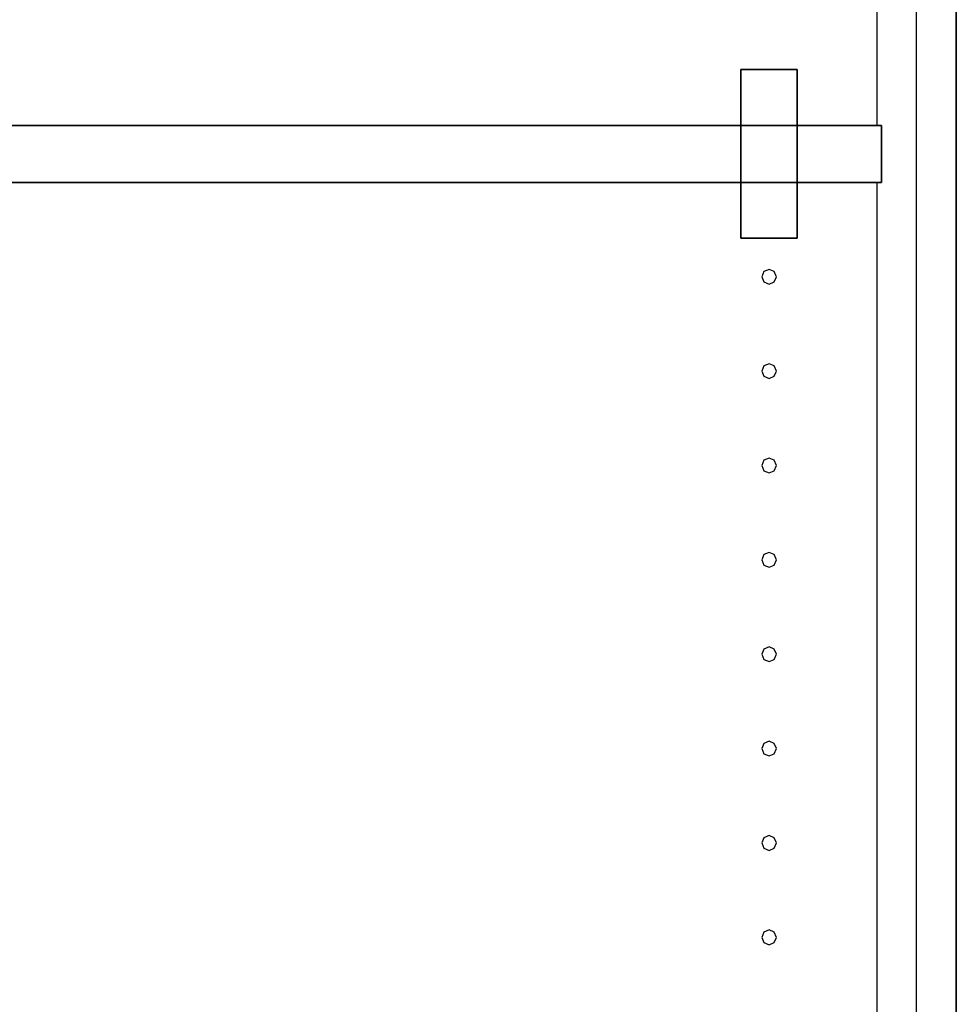
# Model space of a CAD drawing. Extents: x -102 to 87, y -81 to 79.
# Drawn here: x -43 to -37, y -60 to -54 of the extents above; entities that cross this region are included whole.
import ezdxf

# ---------------------------------------------------------------- set-up
doc = ezdxf.new("R2010")
doc.units = 0
doc.layers.add('T2D_End', color=1, linetype='CONTINUOUS')

msp = doc.modelspace()

# ---------------------------------------------------------------- linework, layer by layer
at = {"layer": 'T2D_End', "color": 1}
for p, q in [((-37.102937, -74.621991), (-37.102937, -35.381985)), ((-37.102937, -35.381985), (-37.102937, -74.621991)), ((-37.367935, -72.621991), (-37.367935, -37.381985)), ((-37.63294, -44.915372), (-37.63294, -54.614115)), ((-38.16544, -54.241614), (-38.540441, -54.241614)), ((-38.540441, -54.241614), (-38.540441, -54.241614)), ((-38.540441, -54.241614), (-38.16544, -54.241614)), ((-38.540441, -54.241614), (-38.540441, -54.614115)), ((-38.540441, -54.614115), (-38.540441, -54.241614)), ((-38.540441, -54.241614), (-38.540441, -54.241614)), ((-38.540441, -54.241614), (-38.540441, -54.614115)), ((-38.16544, -54.241614), (-38.540441, -54.241614)), ((-38.16544, -54.241614), (-38.16544, -54.614115)), ((-38.16544, -54.241614), (-38.16544, -54.241614)), ((-38.16544, -54.241614), (-38.16544, -54.241614)), ((-38.16544, -54.614115), (-38.16544, -54.241614)), ((-47.540438, -54.614115), (-38.540441, -54.614115)), ((-38.540441, -54.614115), (-47.540438, -54.614115)), ((-38.540441, -54.614115), (-38.16544, -54.614115)), ((-38.16544, -54.614115), (-38.540441, -54.614115)), ((-38.540441, -54.994115), (-38.540441, -54.614115)), ((-38.540441, -54.614115), (-38.540441, -54.994115)), ((-38.16544, -54.614115), (-37.63294, -54.614115)), ((-37.63294, -54.614115), (-38.16544, -54.614115)), ((-38.16544, -54.614115), (-38.16544, -54.994115)), ((-38.16544, -54.994115), (-38.16544, -54.614115)), ((-37.63294, -54.614115), (-37.602941, -54.614115)), ((-37.602941, -54.614115), (-37.63294, -54.614115)), ((-37.602941, -54.614115), (-37.602941, -54.614115)), ((-37.602941, -54.614115), (-37.602941, -54.614115)), ((-37.602941, -54.994115), (-37.602941, -54.614115)), ((-37.602941, -54.614115), (-37.602941, -54.994115)), ((-38.540441, -54.994115), (-47.437131, -54.994115)), ((-47.437131, -54.994115), (-38.540441, -54.994115)), ((-38.540441, -54.994115), (-38.540441, -55.366614)), ((-38.540441, -55.366614), (-38.540441, -54.994115)), ((-38.540441, -54.994115), (-38.540441, -55.366614)), ((-38.16544, -54.994115), (-38.540441, -54.994115)), ((-38.540441, -54.994115), (-38.16544, -54.994115)), ((-38.16544, -54.994115), (-38.16544, -55.366614)), ((-38.16544, -55.366614), (-38.16544, -54.994115)), ((-37.63294, -54.994115), (-38.16544, -54.994115)), ((-38.16544, -54.994115), (-37.63294, -54.994115)), ((-37.602941, -54.994115), (-37.63294, -54.994115)), ((-37.63294, -54.994115), (-37.602941, -54.994115)), ((-37.63294, -54.994115), (-37.63294, -64.692855)), ((-37.602941, -54.994115), (-37.602941, -54.994115)), ((-37.602941, -54.994115), (-37.602941, -54.994115)), ((-38.540441, -55.366614), (-38.540441, -55.366614)), ((-38.16544, -55.366614), (-38.540441, -55.366614)), ((-38.540441, -55.366614), (-38.540441, -55.366614)), ((-38.540441, -55.366614), (-38.16544, -55.366614)), ((-38.387741, -55.589238), (-38.402147, -55.624036)), ((-38.352937, -55.574822), (-38.387741, -55.589238)), ((-38.318141, -55.589238), (-38.352937, -55.574822)), ((-38.303727, -55.624036), (-38.318141, -55.589238)), ((-38.402147, -55.624036), (-38.387741, -55.658833)), ((-38.387741, -55.658833), (-38.352937, -55.673249)), ((-38.352937, -55.673249), (-38.318141, -55.658833)), ((-38.318141, -55.658833), (-38.303727, -55.624036)), ((-38.387741, -56.219159), (-38.402147, -56.253955)), ((-38.402147, -56.253955), (-38.387741, -56.288756)), ((-38.352937, -56.204745), (-38.387741, -56.219159)), ((-38.318141, -56.219159), (-38.352937, -56.204745)), ((-38.303727, -56.253955), (-38.318141, -56.219159)), ((-38.318141, -56.288756), (-38.303727, -56.253955)), ((-38.387741, -56.288756), (-38.352937, -56.30317)), ((-38.352937, -56.30317), (-38.318141, -56.288756)), ((-38.387741, -56.84908), (-38.402147, -56.883876)), ((-38.352937, -56.834666), (-38.387741, -56.84908)), ((-38.318141, -56.84908), (-38.352937, -56.834666)), ((-38.303727, -56.883876), (-38.318141, -56.84908)), ((-38.402147, -56.883876), (-38.387741, -56.918677)), ((-38.318141, -56.918677), (-38.303727, -56.883876)), ((-38.387741, -56.918677), (-38.352937, -56.933091)), ((-38.352937, -56.933091), (-38.318141, -56.918677)), ((-38.387741, -57.479003), (-38.402147, -57.513798)), ((-38.352937, -57.464587), (-38.387741, -57.479003)), ((-38.318141, -57.479003), (-38.352937, -57.464587)), ((-38.303727, -57.513798), (-38.318141, -57.479003)), ((-38.402147, -57.513798), (-38.387741, -57.548598)), ((-38.387741, -57.548598), (-38.352937, -57.563014)), ((-38.352937, -57.563014), (-38.318141, -57.548598)), ((-38.318141, -57.548598), (-38.303727, -57.513798)), ((-38.352937, -58.09451), (-38.387741, -58.108924)), ((-38.318141, -58.108924), (-38.352937, -58.09451)), ((-38.387741, -58.108924), (-38.402147, -58.143719)), ((-38.402147, -58.143719), (-38.387741, -58.178519)), ((-38.303727, -58.143719), (-38.318141, -58.108924)), ((-38.318141, -58.178519), (-38.303727, -58.143719)), ((-38.387741, -58.178519), (-38.352937, -58.192935)), ((-38.352937, -58.192935), (-38.318141, -58.178519)), ((-38.387741, -58.738845), (-38.402147, -58.77364)), ((-38.352937, -58.724431), (-38.387741, -58.738845)), ((-38.318141, -58.738845), (-38.352937, -58.724431)), ((-38.303727, -58.77364), (-38.318141, -58.738845)), ((-38.402147, -58.77364), (-38.387741, -58.808442)), ((-38.387741, -58.808442), (-38.352937, -58.822856)), ((-38.352937, -58.822856), (-38.318141, -58.808442)), ((-38.318141, -58.808442), (-38.303727, -58.77364)), ((-38.387741, -59.368767), (-38.402147, -59.403561)), ((-38.402147, -59.403561), (-38.387741, -59.438363)), ((-38.352937, -59.354352), (-38.387741, -59.368767)), ((-38.318141, -59.368767), (-38.352937, -59.354352)), ((-38.303727, -59.403561), (-38.318141, -59.368767)), ((-38.318141, -59.438363), (-38.303727, -59.403561)), ((-38.387741, -59.438363), (-38.352937, -59.452777)), ((-38.352937, -59.452777), (-38.318141, -59.438363)), ((-38.387741, -59.998683), (-38.402147, -60.033484)), ((-38.352937, -59.984273), (-38.387741, -59.998683)), ((-38.318141, -59.998683), (-38.352937, -59.984273)), ((-38.303727, -60.033484), (-38.318141, -59.998683)), ((-38.402147, -60.033484), (-38.387741, -60.068284)), ((-38.387741, -60.068284), (-38.352937, -60.082699)), ((-38.352937, -60.082699), (-38.318141, -60.068284)), ((-38.318141, -60.068284), (-38.303727, -60.033484))]:
    msp.add_line(p, q, dxfattribs=at)

doc.saveas('drawing.dxf')
